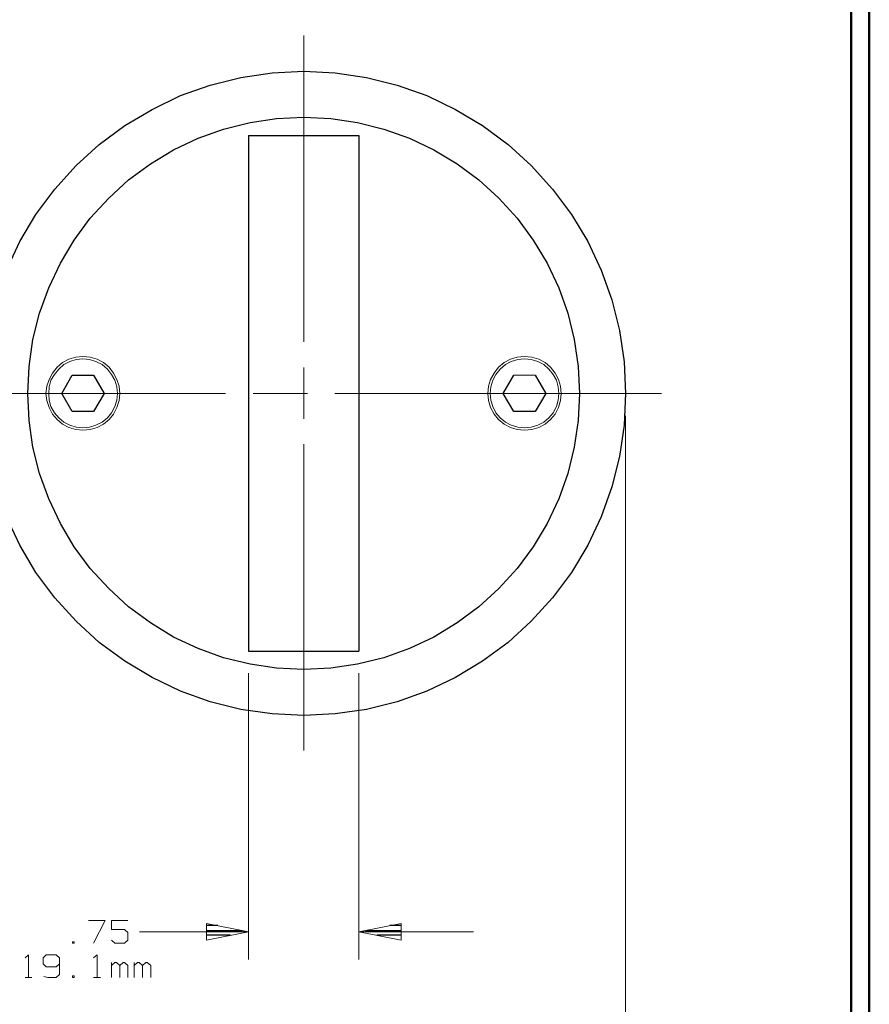
# Model space of a CAD drawing. Units: inches. Extents: x -3.57 to 3.55, y -2.65 to 2.89.
# Drawn here: x 1.79 to 3.55, y -0.39 to 1.65 of the extents above; entities that cross this region are included whole.
import ezdxf

# ---------------------------------------------------------------- set-up
doc = ezdxf.new("R2010")
doc.units = ezdxf.units.IN
doc.header["$MEASUREMENT"] = 0
doc.layers.add('Layer 1', color=7, linetype='Continuous')

msp = doc.modelspace()

# ---------------------------------------------------------------- linework, layer by layer
at = {"layer": 'Layer 1', "lineweight": 50}
for points in [[(3.5521, 2.7597), (3.5521, 2.7597), (3.5521, -2.6458), (3.5521, -2.6458)], [(3.5146, 2.7215), (3.5146, 2.7215), (3.5146, -2.6076), (3.5146, -2.6076)]]:
    msp.add_open_spline(points, degree=3, dxfattribs=at)
at = {"layer": 'Layer 1', "lineweight": 13}
for points in [[(2.3819, 0.9833), (2.3819, 0.9833), (2.3819, 1.6167), (2.3819, 1.6167)], [(2.3819, 0.8243), (2.3819, 0.8243), (2.3819, 0.9299), (2.3819, 0.9299)], [(2.8167, 0.9146), (2.8167, 0.9146), (2.8604, 0.9146), (2.8604, 0.9146)], [(1.5444, 0.8764), (1.5444, 0.8764), (2.2201, 0.8764), (2.2201, 0.8764)], [(2.2771, 0.8764), (2.2771, 0.8764), (2.3896, 0.8764), (2.3896, 0.8764)], [(2.4465, 0.8764), (2.4465, 0.8764), (3.1222, 0.8764), (3.1222, 0.8764)], [(3.0479, 0.8306), (3.0479, 0.8306), (3.0479, -1.0646), (3.0479, -1.0646)], [(2.3819, 0.1382), (2.3819, 0.1382), (2.3819, 0.7715), (2.3819, 0.7715)], [(2.2674, 0.2979), (2.2674, 0.2979), (2.2674, -0.2938), (2.2674, -0.2938)], [(2.4958, 0.2979), (2.4958, 0.2979), (2.4958, -0.2938), (2.4958, -0.2938)], [(1.9368, -0.2132), (1.9368, -0.2132), (1.9708, -0.2132), (1.9708, -0.2132)], [(1.9708, -0.2132), (1.9708, -0.2132), (1.9472, -0.2604), (1.9472, -0.2604)], [(2.0181, -0.2132), (2.0181, -0.2132), (1.984, -0.2132), (1.984, -0.2132)], [(1.984, -0.2132), (1.984, -0.2132), (1.984, -0.2319), (1.984, -0.2319)], [(1.984, -0.2319), (1.984, -0.2319), (2.0111, -0.2319), (2.0111, -0.2319)], [(2.0111, -0.2319), (2.0111, -0.2319), (2.0181, -0.2382), (2.0181, -0.2382)], [(2.0181, -0.2382), (2.0181, -0.2382), (2.0181, -0.2542), (2.0181, -0.2542)], [(2.0424, -0.2368), (2.0424, -0.2368), (2.2674, -0.2368), (2.2674, -0.2368)], [(2.4958, -0.2368), (2.4958, -0.2368), (2.7333, -0.2368), (2.7333, -0.2368)], [(1.9069, -0.2576), (1.9069, -0.2576), (1.9035, -0.2576), (1.9035, -0.2576)], [(1.9035, -0.2576), (1.9035, -0.2576), (1.9035, -0.2604), (1.9035, -0.2604)], [(1.9035, -0.2604), (1.9035, -0.2604), (1.9069, -0.2604), (1.9069, -0.2604)], [(1.9069, -0.2604), (1.9069, -0.2604), (1.9069, -0.2576), (1.9069, -0.2576)], [(1.991, -0.2604), (1.991, -0.2604), (1.984, -0.2542), (1.984, -0.2542)], [(2.0111, -0.2604), (2.0111, -0.2604), (1.991, -0.2604), (1.991, -0.2604)], [(2.0181, -0.2542), (2.0181, -0.2542), (2.0111, -0.2604), (2.0111, -0.2604)], [(1.8056, -0.2903), (1.8056, -0.2903), (1.8125, -0.284), (1.8125, -0.284)], [(1.8125, -0.284), (1.8125, -0.284), (1.8125, -0.3313), (1.8125, -0.3313)], [(1.8493, -0.284), (1.8493, -0.284), (1.8431, -0.2903), (1.8431, -0.2903)], [(1.8694, -0.284), (1.8694, -0.284), (1.8493, -0.284), (1.8493, -0.284)], [(1.8764, -0.2903), (1.8764, -0.2903), (1.8694, -0.284), (1.8694, -0.284)], [(1.9472, -0.2903), (1.9472, -0.2903), (1.9542, -0.284), (1.9542, -0.284)], [(1.9542, -0.284), (1.9542, -0.284), (1.9542, -0.3313), (1.9542, -0.3313)], [(1.8431, -0.2903), (1.8431, -0.2903), (1.8431, -0.3028), (1.8431, -0.3028)], [(1.8431, -0.3028), (1.8431, -0.3028), (1.8493, -0.309), (1.8493, -0.309)], [(1.8694, -0.309), (1.8694, -0.309), (1.8764, -0.3028), (1.8764, -0.3028)], [(1.8764, -0.2903), (1.8764, -0.2903), (1.8764, -0.325), (1.8764, -0.325)], [(1.984, -0.3313), (1.984, -0.3313), (1.984, -0.3), (1.984, -0.3)], [(1.991, -0.3), (1.991, -0.3), (1.984, -0.3063), (1.984, -0.3063)], [(1.9944, -0.3), (1.9944, -0.3), (1.991, -0.3), (1.991, -0.3)], [(2.0014, -0.3063), (2.0014, -0.3063), (1.9944, -0.3), (1.9944, -0.3)], [(2.0083, -0.3), (2.0083, -0.3), (2.0014, -0.3063), (2.0014, -0.3063)], [(2.0111, -0.3), (2.0111, -0.3), (2.0083, -0.3), (2.0083, -0.3)], [(2.0181, -0.3063), (2.0181, -0.3063), (2.0111, -0.3), (2.0111, -0.3)], [(2.0313, -0.3313), (2.0313, -0.3313), (2.0313, -0.3), (2.0313, -0.3)], [(2.0382, -0.3), (2.0382, -0.3), (2.0313, -0.3063), (2.0313, -0.3063)], [(2.0417, -0.3), (2.0417, -0.3), (2.0382, -0.3), (2.0382, -0.3)], [(2.0486, -0.3063), (2.0486, -0.3063), (2.0417, -0.3), (2.0417, -0.3)], [(2.0549, -0.3), (2.0549, -0.3), (2.0486, -0.3063), (2.0486, -0.3063)], [(2.0583, -0.3), (2.0583, -0.3), (2.0549, -0.3), (2.0549, -0.3)], [(2.0653, -0.3063), (2.0653, -0.3063), (2.0583, -0.3), (2.0583, -0.3)], [(1.8493, -0.309), (1.8493, -0.309), (1.8694, -0.309), (1.8694, -0.309)], [(1.8764, -0.325), (1.8764, -0.325), (1.8694, -0.3313), (1.8694, -0.3313)], [(2.0014, -0.3313), (2.0014, -0.3313), (2.0014, -0.3063), (2.0014, -0.3063)], [(2.0181, -0.3313), (2.0181, -0.3313), (2.0181, -0.3063), (2.0181, -0.3063)], [(2.0486, -0.3313), (2.0486, -0.3313), (2.0486, -0.3063), (2.0486, -0.3063)], [(2.0653, -0.3313), (2.0653, -0.3313), (2.0653, -0.3063), (2.0653, -0.3063)], [(1.8056, -0.3313), (1.8056, -0.3313), (1.8194, -0.3313), (1.8194, -0.3313)], [(1.8528, -0.3313), (1.8528, -0.3313), (1.8444, -0.3292), (1.8444, -0.3292)], [(1.8694, -0.3313), (1.8694, -0.3313), (1.8528, -0.3313), (1.8528, -0.3313)], [(1.9069, -0.3278), (1.9069, -0.3278), (1.9035, -0.3278), (1.9035, -0.3278)], [(1.9035, -0.3278), (1.9035, -0.3278), (1.9035, -0.3313), (1.9035, -0.3313)], [(1.9035, -0.3313), (1.9035, -0.3313), (1.9069, -0.3313), (1.9069, -0.3313)], [(1.9069, -0.3313), (1.9069, -0.3313), (1.9069, -0.3278), (1.9069, -0.3278)], [(1.9472, -0.3313), (1.9472, -0.3313), (1.9611, -0.3313), (1.9611, -0.3313)]]:
    msp.add_open_spline(points, degree=3, dxfattribs=at)
at = {"layer": 'Layer 1', "lineweight": 25}
for points in [[(3.0479, 0.8764), (3.0479, 0.8764), (3.0451, 0.9417), (3.0451, 0.9417), (3.0451, 0.9417), (3.0451, 0.9417), (3.0354, 1.0069), (3.0354, 1.0069), (3.0354, 1.0069), (3.0354, 1.0069), (3.0194, 1.0701), (3.0194, 1.0701), (3.0194, 1.0701), (3.0194, 1.0701), (2.9972, 1.1312), (2.9972, 1.1312), (2.9972, 1.1312), (2.9972, 1.1312), (2.9694, 1.191), (2.9694, 1.191), (2.9694, 1.191), (2.9694, 1.191), (2.9361, 1.2465), (2.9361, 1.2465), (2.9361, 1.2465), (2.9361, 1.2465), (2.8965, 1.2993), (2.8965, 1.2993), (2.8965, 1.2993), (2.8965, 1.2993), (2.8528, 1.3479), (2.8528, 1.3479), (2.8528, 1.3479), (2.8528, 1.3479), (2.8049, 1.3917), (2.8049, 1.3917), (2.8049, 1.3917), (2.8049, 1.3917), (2.7521, 1.4306), (2.7521, 1.4306), (2.7521, 1.4306), (2.7521, 1.4306), (2.6958, 1.4639), (2.6958, 1.4639), (2.6958, 1.4639), (2.6958, 1.4639), (2.6368, 1.4924), (2.6368, 1.4924), (2.6368, 1.4924), (2.6368, 1.4924), (2.575, 1.5139), (2.575, 1.5139), (2.575, 1.5139), (2.575, 1.5139), (2.5118, 1.5299), (2.5118, 1.5299), (2.5118, 1.5299), (2.5118, 1.5299), (2.4472, 1.5396), (2.4472, 1.5396), (2.4472, 1.5396), (2.4472, 1.5396), (2.3819, 1.5431), (2.3819, 1.5431), (2.3819, 1.5431), (2.3819, 1.5431), (2.3167, 1.5396), (2.3167, 1.5396), (2.3167, 1.5396), (2.3167, 1.5396), (2.2521, 1.5299), (2.2521, 1.5299), (2.2521, 1.5299), (2.2521, 1.5299), (2.1882, 1.5139), (2.1882, 1.5139), (2.1882, 1.5139), (2.1882, 1.5139), (2.1271, 1.4924), (2.1271, 1.4924), (2.1271, 1.4924), (2.1271, 1.4924), (2.0681, 1.4639), (2.0681, 1.4639), (2.0681, 1.4639), (2.0681, 1.4639), (2.0118, 1.4306), (2.0118, 1.4306), (2.0118, 1.4306), (2.0118, 1.4306), (1.959, 1.3917), (1.959, 1.3917), (1.959, 1.3917), (1.959, 1.3917), (1.9111, 1.3479), (1.9111, 1.3479), (1.9111, 1.3479), (1.9111, 1.3479), (1.8667, 1.2993), (1.8667, 1.2993), (1.8667, 1.2993), (1.8667, 1.2993), (1.8278, 1.2465), (1.8278, 1.2465), (1.8278, 1.2465), (1.8278, 1.2465), (1.7944, 1.191), (1.7944, 1.191), (1.7944, 1.191), (1.7944, 1.191), (1.7667, 1.1312), (1.7667, 1.1312), (1.7667, 1.1312), (1.7667, 1.1312), (1.7444, 1.0701), (1.7444, 1.0701), (1.7444, 1.0701), (1.7444, 1.0701), (1.7285, 1.0069), (1.7285, 1.0069), (1.7285, 1.0069), (1.7285, 1.0069), (1.7188, 0.9417), (1.7188, 0.9417), (1.7188, 0.9417), (1.7188, 0.9417), (1.716, 0.8764), (1.716, 0.8764), (1.716, 0.8764), (1.716, 0.8764), (1.7188, 0.8111), (1.7188, 0.8111), (1.7188, 0.8111), (1.7188, 0.8111), (1.7285, 0.7465), (1.7285, 0.7465), (1.7285, 0.7465), (1.7285, 0.7465), (1.7444, 0.6833), (1.7444, 0.6833), (1.7444, 0.6833), (1.7444, 0.6833), (1.7667, 0.6215), (1.7667, 0.6215), (1.7667, 0.6215), (1.7667, 0.6215), (1.7944, 0.5625), (1.7944, 0.5625), (1.7944, 0.5625), (1.7944, 0.5625), (1.8278, 0.5062), (1.8278, 0.5062), (1.8278, 0.5062), (1.8278, 0.5062), (1.8667, 0.4542), (1.8667, 0.4542), (1.8667, 0.4542), (1.8667, 0.4542), (1.9111, 0.4056), (1.9111, 0.4056), (1.9111, 0.4056), (1.9111, 0.4056), (1.959, 0.3618), (1.959, 0.3618), (1.959, 0.3618), (1.959, 0.3618), (2.0118, 0.3229), (2.0118, 0.3229), (2.0118, 0.3229), (2.0118, 0.3229), (2.0681, 0.2889), (2.0681, 0.2889), (2.0681, 0.2889), (2.0681, 0.2889), (2.1271, 0.2611), (2.1271, 0.2611), (2.1271, 0.2611), (2.1271, 0.2611), (2.1882, 0.2389), (2.1882, 0.2389), (2.1882, 0.2389), (2.1882, 0.2389), (2.2521, 0.2229), (2.2521, 0.2229), (2.2521, 0.2229), (2.2521, 0.2229), (2.3167, 0.2139), (2.3167, 0.2139), (2.3167, 0.2139), (2.3167, 0.2139), (2.3819, 0.2104), (2.3819, 0.2104), (2.3819, 0.2104), (2.3819, 0.2104), (2.4472, 0.2139), (2.4472, 0.2139), (2.4472, 0.2139), (2.4472, 0.2139), (2.5118, 0.2229), (2.5118, 0.2229), (2.5118, 0.2229), (2.5118, 0.2229), (2.575, 0.2389), (2.575, 0.2389), (2.575, 0.2389), (2.575, 0.2389), (2.6368, 0.2611), (2.6368, 0.2611), (2.6368, 0.2611), (2.6368, 0.2611), (2.6958, 0.2889), (2.6958, 0.2889), (2.6958, 0.2889), (2.6958, 0.2889), (2.7521, 0.3229), (2.7521, 0.3229), (2.7521, 0.3229), (2.7521, 0.3229), (2.8049, 0.3618), (2.8049, 0.3618), (2.8049, 0.3618), (2.8049, 0.3618), (2.8528, 0.4056), (2.8528, 0.4056), (2.8528, 0.4056), (2.8528, 0.4056), (2.8965, 0.4542), (2.8965, 0.4542), (2.8965, 0.4542), (2.8965, 0.4542), (2.9361, 0.5062), (2.9361, 0.5062), (2.9361, 0.5062), (2.9361, 0.5062), (2.9694, 0.5625), (2.9694, 0.5625), (2.9694, 0.5625), (2.9694, 0.5625), (2.9972, 0.6215), (2.9972, 0.6215), (2.9972, 0.6215), (2.9972, 0.6215), (3.0194, 0.6833), (3.0194, 0.6833), (3.0194, 0.6833), (3.0194, 0.6833), (3.0354, 0.7465), (3.0354, 0.7465), (3.0354, 0.7465), (3.0354, 0.7465), (3.0451, 0.8111), (3.0451, 0.8111), (3.0451, 0.8111), (3.0451, 0.8111), (3.0479, 0.8764), (3.0479, 0.8764)], [(2.9528, 0.8764), (2.9528, 0.8764), (2.95, 0.9326), (2.95, 0.9326), (2.95, 0.9326), (2.95, 0.9326), (2.9417, 0.9882), (2.9417, 0.9882), (2.9417, 0.9882), (2.9417, 0.9882), (2.9285, 1.0424), (2.9285, 1.0424), (2.9285, 1.0424), (2.9285, 1.0424), (2.9097, 1.0951), (2.9097, 1.0951), (2.9097, 1.0951), (2.9097, 1.0951), (2.8854, 1.1458), (2.8854, 1.1458), (2.8854, 1.1458), (2.8854, 1.1458), (2.8569, 1.1937), (2.8569, 1.1937), (2.8569, 1.1937), (2.8569, 1.1937), (2.8236, 1.2389), (2.8236, 1.2389), (2.8236, 1.2389), (2.8236, 1.2389), (2.7854, 1.2806), (2.7854, 1.2806), (2.7854, 1.2806), (2.7854, 1.2806), (2.7444, 1.3181), (2.7444, 1.3181), (2.7444, 1.3181), (2.7444, 1.3181), (2.6993, 1.3514), (2.6993, 1.3514), (2.6993, 1.3514), (2.6993, 1.3514), (2.6514, 1.3806), (2.6514, 1.3806), (2.6514, 1.3806), (2.6514, 1.3806), (2.6007, 1.4042), (2.6007, 1.4042), (2.6007, 1.4042), (2.6007, 1.4042), (2.5479, 1.4229), (2.5479, 1.4229), (2.5479, 1.4229), (2.5479, 1.4229), (2.4931, 1.4368), (2.4931, 1.4368), (2.4931, 1.4368), (2.4931, 1.4368), (2.4382, 1.4451), (2.4382, 1.4451), (2.4382, 1.4451), (2.4382, 1.4451), (2.3819, 1.4479), (2.3819, 1.4479), (2.3819, 1.4479), (2.3819, 1.4479), (2.3257, 1.4451), (2.3257, 1.4451), (2.3257, 1.4451), (2.3257, 1.4451), (2.2708, 1.4368), (2.2708, 1.4368), (2.2708, 1.4368), (2.2708, 1.4368), (2.216, 1.4229), (2.216, 1.4229), (2.216, 1.4229), (2.216, 1.4229), (2.1632, 1.4042), (2.1632, 1.4042), (2.1632, 1.4042), (2.1632, 1.4042), (2.1125, 1.3806), (2.1125, 1.3806), (2.1125, 1.3806), (2.1125, 1.3806), (2.0646, 1.3514), (2.0646, 1.3514), (2.0646, 1.3514), (2.0646, 1.3514), (2.0194, 1.3181), (2.0194, 1.3181), (2.0194, 1.3181), (2.0194, 1.3181), (1.9785, 1.2806), (1.9785, 1.2806), (1.9785, 1.2806), (1.9785, 1.2806), (1.9403, 1.2389), (1.9403, 1.2389), (1.9403, 1.2389), (1.9403, 1.2389), (1.9069, 1.1937), (1.9069, 1.1937), (1.9069, 1.1937), (1.9069, 1.1937), (1.8785, 1.1458), (1.8785, 1.1458), (1.8785, 1.1458), (1.8785, 1.1458), (1.8542, 1.0951), (1.8542, 1.0951), (1.8542, 1.0951), (1.8542, 1.0951), (1.8354, 1.0424), (1.8354, 1.0424), (1.8354, 1.0424), (1.8354, 1.0424), (1.8215, 0.9882), (1.8215, 0.9882), (1.8215, 0.9882), (1.8215, 0.9882), (1.8139, 0.9326), (1.8139, 0.9326), (1.8139, 0.9326), (1.8139, 0.9326), (1.8111, 0.8764), (1.8111, 0.8764), (1.8111, 0.8764), (1.8111, 0.8764), (1.8139, 0.8208), (1.8139, 0.8208), (1.8139, 0.8208), (1.8139, 0.8208), (1.8215, 0.7653), (1.8215, 0.7653), (1.8215, 0.7653), (1.8215, 0.7653), (1.8354, 0.7111), (1.8354, 0.7111), (1.8354, 0.7111), (1.8354, 0.7111), (1.8542, 0.6583), (1.8542, 0.6583), (1.8542, 0.6583), (1.8542, 0.6583), (1.8785, 0.6076), (1.8785, 0.6076), (1.8785, 0.6076), (1.8785, 0.6076), (1.9069, 0.5597), (1.9069, 0.5597), (1.9069, 0.5597), (1.9069, 0.5597), (1.9403, 0.5146), (1.9403, 0.5146), (1.9403, 0.5146), (1.9403, 0.5146), (1.9785, 0.4729), (1.9785, 0.4729), (1.9785, 0.4729), (1.9785, 0.4729), (2.0194, 0.4354), (2.0194, 0.4354), (2.0194, 0.4354), (2.0194, 0.4354), (2.0646, 0.4021), (2.0646, 0.4021), (2.0646, 0.4021), (2.0646, 0.4021), (2.1125, 0.3729), (2.1125, 0.3729), (2.1125, 0.3729), (2.1125, 0.3729), (2.1632, 0.3493), (2.1632, 0.3493), (2.1632, 0.3493), (2.1632, 0.3493), (2.216, 0.3299), (2.216, 0.3299), (2.216, 0.3299), (2.216, 0.3299), (2.2708, 0.3167), (2.2708, 0.3167), (2.2708, 0.3167), (2.2708, 0.3167), (2.3257, 0.3083), (2.3257, 0.3083), (2.3257, 0.3083), (2.3257, 0.3083), (2.3819, 0.3056), (2.3819, 0.3056), (2.3819, 0.3056), (2.3819, 0.3056), (2.4382, 0.3083), (2.4382, 0.3083), (2.4382, 0.3083), (2.4382, 0.3083), (2.4931, 0.3167), (2.4931, 0.3167), (2.4931, 0.3167), (2.4931, 0.3167), (2.5479, 0.3299), (2.5479, 0.3299), (2.5479, 0.3299), (2.5479, 0.3299), (2.6007, 0.3493), (2.6007, 0.3493), (2.6007, 0.3493), (2.6007, 0.3493), (2.6514, 0.3729), (2.6514, 0.3729), (2.6514, 0.3729), (2.6514, 0.3729), (2.6993, 0.4021), (2.6993, 0.4021), (2.6993, 0.4021), (2.6993, 0.4021), (2.7444, 0.4354), (2.7444, 0.4354), (2.7444, 0.4354), (2.7444, 0.4354), (2.7854, 0.4729), (2.7854, 0.4729), (2.7854, 0.4729), (2.7854, 0.4729), (2.8236, 0.5146), (2.8236, 0.5146), (2.8236, 0.5146), (2.8236, 0.5146), (2.8569, 0.5597), (2.8569, 0.5597), (2.8569, 0.5597), (2.8569, 0.5597), (2.8854, 0.6076), (2.8854, 0.6076), (2.8854, 0.6076), (2.8854, 0.6076), (2.9097, 0.6583), (2.9097, 0.6583), (2.9097, 0.6583), (2.9097, 0.6583), (2.9285, 0.7111), (2.9285, 0.7111), (2.9285, 0.7111), (2.9285, 0.7111), (2.9417, 0.7653), (2.9417, 0.7653), (2.9417, 0.7653), (2.9417, 0.7653), (2.95, 0.8208), (2.95, 0.8208), (2.95, 0.8208), (2.95, 0.8208), (2.9528, 0.8764), (2.9528, 0.8764)]]:
    msp.add_open_spline(points, degree=3, knots=[0, 0, 0, 0, 0.015385, 0.015385, 0.015385, 0.015385, 0.030769, 0.030769, 0.030769, 0.030769, 0.046154, 0.046154, 0.046154, 0.046154, 0.061538, 0.061538, 0.061538, 0.061538, 0.076923, 0.076923, 0.076923, 0.076923, 0.092308, 0.092308, 0.092308, 0.092308, 0.107692, 0.107692, 0.107692, 0.107692, 0.123077, 0.123077, 0.123077, 0.123077, 0.138462, 0.138462, 0.138462, 0.138462, 0.153846, 0.153846, 0.153846, 0.153846, 0.169231, 0.169231, 0.169231, 0.169231, 0.184615, 0.184615, 0.184615, 0.184615, 0.2, 0.2, 0.2, 0.2, 0.215385, 0.215385, 0.215385, 0.215385, 0.230769, 0.230769, 0.230769, 0.230769, 0.246154, 0.246154, 0.246154, 0.246154, 0.261538, 0.261538, 0.261538, 0.261538, 0.276923, 0.276923, 0.276923, 0.276923, 0.292308, 0.292308, 0.292308, 0.292308, 0.307692, 0.307692, 0.307692, 0.307692, 0.323077, 0.323077, 0.323077, 0.323077, 0.338462, 0.338462, 0.338462, 0.338462, 0.353846, 0.353846, 0.353846, 0.353846, 0.369231, 0.369231, 0.369231, 0.369231, 0.384615, 0.384615, 0.384615, 0.384615, 0.4, 0.4, 0.4, 0.4, 0.415385, 0.415385, 0.415385, 0.415385, 0.430769, 0.430769, 0.430769, 0.430769, 0.446154, 0.446154, 0.446154, 0.446154, 0.461538, 0.461538, 0.461538, 0.461538, 0.476923, 0.476923, 0.476923, 0.476923, 0.492308, 0.492308, 0.492308, 0.492308, 0.507692, 0.507692, 0.507692, 0.507692, 0.523077, 0.523077, 0.523077, 0.523077, 0.538462, 0.538462, 0.538462, 0.538462, 0.553846, 0.553846, 0.553846, 0.553846, 0.569231, 0.569231, 0.569231, 0.569231, 0.584615, 0.584615, 0.584615, 0.584615, 0.6, 0.6, 0.6, 0.6, 0.615385, 0.615385, 0.615385, 0.615385, 0.630769, 0.630769, 0.630769, 0.630769, 0.646154, 0.646154, 0.646154, 0.646154, 0.661538, 0.661538, 0.661538, 0.661538, 0.676923, 0.676923, 0.676923, 0.676923, 0.692308, 0.692308, 0.692308, 0.692308, 0.707692, 0.707692, 0.707692, 0.707692, 0.723077, 0.723077, 0.723077, 0.723077, 0.738462, 0.738462, 0.738462, 0.738462, 0.753846, 0.753846, 0.753846, 0.753846, 0.769231, 0.769231, 0.769231, 0.769231, 0.784615, 0.784615, 0.784615, 0.784615, 0.8, 0.8, 0.8, 0.8, 0.815385, 0.815385, 0.815385, 0.815385, 0.830769, 0.830769, 0.830769, 0.830769, 0.846154, 0.846154, 0.846154, 0.846154, 0.861538, 0.861538, 0.861538, 0.861538, 0.876923, 0.876923, 0.876923, 0.876923, 0.892308, 0.892308, 0.892308, 0.892308, 0.907692, 0.907692, 0.907692, 0.907692, 0.923077, 0.923077, 0.923077, 0.923077, 0.938462, 0.938462, 0.938462, 0.938462, 0.953846, 0.953846, 0.953846, 0.953846, 0.969231, 0.969231, 0.969231, 0.969231, 1, 1, 1, 1], dxfattribs=at)
for points in [[(2.2674, 1.4097), (2.2674, 1.4097), (2.4958, 1.4097), (2.4958, 1.4097)], [(2.2674, 1.4097), (2.2674, 1.4097), (2.2674, 0.3437), (2.2674, 0.3437)], [(2.4958, 1.4097), (2.4958, 1.4097), (2.4958, 0.3437), (2.4958, 0.3437)], [(1.8813, 0.8764), (1.8813, 0.8764), (1.9028, 0.9146), (1.9028, 0.9146)], [(1.9028, 0.9146), (1.9028, 0.9146), (1.9472, 0.9146), (1.9472, 0.9146)], [(1.9472, 0.9146), (1.9472, 0.9146), (1.9688, 0.8764), (1.9688, 0.8764)], [(2.7944, 0.8764), (2.7944, 0.8764), (2.8167, 0.9146), (2.8167, 0.9146)], [(2.8604, 0.9146), (2.8604, 0.9146), (2.8826, 0.8764), (2.8826, 0.8764)], [(1.9028, 0.8389), (1.9028, 0.8389), (1.8813, 0.8764), (1.8813, 0.8764)], [(1.9688, 0.8764), (1.9688, 0.8764), (1.9472, 0.8389), (1.9472, 0.8389)], [(2.8167, 0.8389), (2.8167, 0.8389), (2.7944, 0.8764), (2.7944, 0.8764)], [(2.8826, 0.8764), (2.8826, 0.8764), (2.8604, 0.8389), (2.8604, 0.8389)], [(1.9472, 0.8389), (1.9472, 0.8389), (1.9028, 0.8389), (1.9028, 0.8389)], [(2.8604, 0.8389), (2.8604, 0.8389), (2.8167, 0.8389), (2.8167, 0.8389)], [(2.2674, 0.3437), (2.2674, 0.3437), (2.4958, 0.3437), (2.4958, 0.3437)], [(2.2042, -0.2236), (2.2042, -0.2236), (2.1806, -0.2236), (2.1806, -0.2236)], [(2.584, -0.2236), (2.584, -0.2236), (2.5597, -0.2236), (2.5597, -0.2236)], [(2.1806, -0.234), (2.1806, -0.234), (2.2542, -0.234), (2.2542, -0.234)], [(2.2306, -0.2438), (2.2306, -0.2438), (2.1806, -0.2438), (2.1806, -0.2438)], [(2.5097, -0.234), (2.5097, -0.234), (2.584, -0.234), (2.584, -0.234)], [(2.584, -0.2438), (2.584, -0.2438), (2.5333, -0.2438), (2.5333, -0.2438)], [(2.1806, -0.2542), (2.1806, -0.2542), (2.1806, -0.2542), (2.1806, -0.2542)], [(2.584, -0.2542), (2.584, -0.2542), (2.584, -0.2542), (2.584, -0.2542)]]:
    msp.add_open_spline(points, degree=3, dxfattribs=at)
at = {"layer": 'Layer 1', "lineweight": 13}
for points, knots in [([(2.0014, 0.8764), (2.0014, 0.8764), (2, 0.8917), (2, 0.8917), (2, 0.8917), (2, 0.8917), (1.9951, 0.9056), (1.9951, 0.9056), (1.9951, 0.9056), (1.9951, 0.9056), (1.9882, 0.9187), (1.9882, 0.9187), (1.9882, 0.9187), (1.9882, 0.9187), (1.9792, 0.9306), (1.9792, 0.9306), (1.9792, 0.9306), (1.9792, 0.9306), (1.9674, 0.9403), (1.9674, 0.9403), (1.9674, 0.9403), (1.9674, 0.9403), (1.9542, 0.9472), (1.9542, 0.9472), (1.9542, 0.9472), (1.9542, 0.9472), (1.9403, 0.9514), (1.9403, 0.9514), (1.9403, 0.9514), (1.9403, 0.9514), (1.925, 0.9528), (1.925, 0.9528), (1.925, 0.9528), (1.925, 0.9528), (1.9104, 0.9514), (1.9104, 0.9514), (1.9104, 0.9514), (1.9104, 0.9514), (1.8958, 0.9472), (1.8958, 0.9472), (1.8958, 0.9472), (1.8958, 0.9472), (1.8826, 0.9403), (1.8826, 0.9403), (1.8826, 0.9403), (1.8826, 0.9403), (1.8715, 0.9306), (1.8715, 0.9306), (1.8715, 0.9306), (1.8715, 0.9306), (1.8618, 0.9187), (1.8618, 0.9187), (1.8618, 0.9187), (1.8618, 0.9187), (1.8549, 0.9056), (1.8549, 0.9056), (1.8549, 0.9056), (1.8549, 0.9056), (1.8507, 0.8917), (1.8507, 0.8917), (1.8507, 0.8917), (1.8507, 0.8917), (1.8486, 0.8764), (1.8486, 0.8764), (1.8486, 0.8764), (1.8486, 0.8764), (1.8507, 0.8618), (1.8507, 0.8618), (1.8507, 0.8618), (1.8507, 0.8618), (1.8549, 0.8472), (1.8549, 0.8472), (1.8549, 0.8472), (1.8549, 0.8472), (1.8618, 0.834), (1.8618, 0.834), (1.8618, 0.834), (1.8618, 0.834), (1.8715, 0.8229), (1.8715, 0.8229), (1.8715, 0.8229), (1.8715, 0.8229), (1.8826, 0.8132), (1.8826, 0.8132), (1.8826, 0.8132), (1.8826, 0.8132), (1.8958, 0.8062), (1.8958, 0.8062), (1.8958, 0.8062), (1.8958, 0.8062), (1.9104, 0.8021), (1.9104, 0.8021), (1.9104, 0.8021), (1.9104, 0.8021), (1.925, 0.8007), (1.925, 0.8007), (1.925, 0.8007), (1.925, 0.8007), (1.9403, 0.8021), (1.9403, 0.8021), (1.9403, 0.8021), (1.9403, 0.8021), (1.9542, 0.8062), (1.9542, 0.8062), (1.9542, 0.8062), (1.9542, 0.8062), (1.9674, 0.8132), (1.9674, 0.8132), (1.9674, 0.8132), (1.9674, 0.8132), (1.9792, 0.8229), (1.9792, 0.8229), (1.9792, 0.8229), (1.9792, 0.8229), (1.9882, 0.834), (1.9882, 0.834), (1.9882, 0.834), (1.9882, 0.834), (1.9951, 0.8472), (1.9951, 0.8472), (1.9951, 0.8472), (1.9951, 0.8472), (2, 0.8618), (2, 0.8618), (2, 0.8618), (2, 0.8618), (2.0014, 0.8764), (2.0014, 0.8764)], [0, 0, 0, 0, 0.030303, 0.030303, 0.030303, 0.030303, 0.060606, 0.060606, 0.060606, 0.060606, 0.090909, 0.090909, 0.090909, 0.090909, 0.121212, 0.121212, 0.121212, 0.121212, 0.151515, 0.151515, 0.151515, 0.151515, 0.181818, 0.181818, 0.181818, 0.181818, 0.212121, 0.212121, 0.212121, 0.212121, 0.242424, 0.242424, 0.242424, 0.242424, 0.272727, 0.272727, 0.272727, 0.272727, 0.30303, 0.30303, 0.30303, 0.30303, 0.333333, 0.333333, 0.333333, 0.333333, 0.363636, 0.363636, 0.363636, 0.363636, 0.393939, 0.393939, 0.393939, 0.393939, 0.424242, 0.424242, 0.424242, 0.424242, 0.454545, 0.454545, 0.454545, 0.454545, 0.484848, 0.484848, 0.484848, 0.484848, 0.515152, 0.515152, 0.515152, 0.515152, 0.545455, 0.545455, 0.545455, 0.545455, 0.575758, 0.575758, 0.575758, 0.575758, 0.606061, 0.606061, 0.606061, 0.606061, 0.636364, 0.636364, 0.636364, 0.636364, 0.666667, 0.666667, 0.666667, 0.666667, 0.69697, 0.69697, 0.69697, 0.69697, 0.727273, 0.727273, 0.727273, 0.727273, 0.757576, 0.757576, 0.757576, 0.757576, 0.787879, 0.787879, 0.787879, 0.787879, 0.818182, 0.818182, 0.818182, 0.818182, 0.848485, 0.848485, 0.848485, 0.848485, 0.878788, 0.878788, 0.878788, 0.878788, 0.909091, 0.909091, 0.909091, 0.909091, 0.939394, 0.939394, 0.939394, 0.939394, 1, 1, 1, 1]), ([(1.9965, 0.8764), (1.9965, 0.8764), (1.9951, 0.8903), (1.9951, 0.8903), (1.9951, 0.8903), (1.9951, 0.8903), (1.991, 0.9042), (1.991, 0.9042), (1.991, 0.9042), (1.991, 0.9042), (1.984, 0.916), (1.984, 0.916), (1.984, 0.916), (1.984, 0.916), (1.9757, 0.9271), (1.9757, 0.9271), (1.9757, 0.9271), (1.9757, 0.9271), (1.9646, 0.9361), (1.9646, 0.9361), (1.9646, 0.9361), (1.9646, 0.9361), (1.9521, 0.9424), (1.9521, 0.9424), (1.9521, 0.9424), (1.9521, 0.9424), (1.9389, 0.9465), (1.9389, 0.9465), (1.9389, 0.9465), (1.9389, 0.9465), (1.925, 0.9479), (1.925, 0.9479), (1.925, 0.9479), (1.925, 0.9479), (1.9111, 0.9465), (1.9111, 0.9465), (1.9111, 0.9465), (1.9111, 0.9465), (1.8979, 0.9424), (1.8979, 0.9424), (1.8979, 0.9424), (1.8979, 0.9424), (1.8854, 0.9361), (1.8854, 0.9361), (1.8854, 0.9361), (1.8854, 0.9361), (1.875, 0.9271), (1.875, 0.9271), (1.875, 0.9271), (1.875, 0.9271), (1.866, 0.916), (1.866, 0.916), (1.866, 0.916), (1.866, 0.916), (1.859, 0.9042), (1.859, 0.9042), (1.859, 0.9042), (1.859, 0.9042), (1.8549, 0.8903), (1.8549, 0.8903), (1.8549, 0.8903), (1.8549, 0.8903), (1.8542, 0.8764), (1.8542, 0.8764), (1.8542, 0.8764), (1.8542, 0.8764), (1.8549, 0.8625), (1.8549, 0.8625), (1.8549, 0.8625), (1.8549, 0.8625), (1.859, 0.8493), (1.859, 0.8493), (1.859, 0.8493), (1.859, 0.8493), (1.866, 0.8368), (1.866, 0.8368), (1.866, 0.8368), (1.866, 0.8368), (1.875, 0.8264), (1.875, 0.8264), (1.875, 0.8264), (1.875, 0.8264), (1.8854, 0.8174), (1.8854, 0.8174), (1.8854, 0.8174), (1.8854, 0.8174), (1.8979, 0.8111), (1.8979, 0.8111), (1.8979, 0.8111), (1.8979, 0.8111), (1.9111, 0.8069), (1.9111, 0.8069), (1.9111, 0.8069), (1.9111, 0.8069), (1.925, 0.8056), (1.925, 0.8056), (1.925, 0.8056), (1.925, 0.8056), (1.9389, 0.8069), (1.9389, 0.8069), (1.9389, 0.8069), (1.9389, 0.8069), (1.9521, 0.8111), (1.9521, 0.8111), (1.9521, 0.8111), (1.9521, 0.8111), (1.9646, 0.8174), (1.9646, 0.8174), (1.9646, 0.8174), (1.9646, 0.8174), (1.9757, 0.8264), (1.9757, 0.8264), (1.9757, 0.8264), (1.9757, 0.8264), (1.984, 0.8368), (1.984, 0.8368), (1.984, 0.8368), (1.984, 0.8368), (1.991, 0.8493), (1.991, 0.8493), (1.991, 0.8493), (1.991, 0.8493), (1.9951, 0.8625), (1.9951, 0.8625), (1.9951, 0.8625), (1.9951, 0.8625), (1.9965, 0.8764), (1.9965, 0.8764)], [0, 0, 0, 0, 0.030303, 0.030303, 0.030303, 0.030303, 0.060606, 0.060606, 0.060606, 0.060606, 0.090909, 0.090909, 0.090909, 0.090909, 0.121212, 0.121212, 0.121212, 0.121212, 0.151515, 0.151515, 0.151515, 0.151515, 0.181818, 0.181818, 0.181818, 0.181818, 0.212121, 0.212121, 0.212121, 0.212121, 0.242424, 0.242424, 0.242424, 0.242424, 0.272727, 0.272727, 0.272727, 0.272727, 0.30303, 0.30303, 0.30303, 0.30303, 0.333333, 0.333333, 0.333333, 0.333333, 0.363636, 0.363636, 0.363636, 0.363636, 0.393939, 0.393939, 0.393939, 0.393939, 0.424242, 0.424242, 0.424242, 0.424242, 0.454545, 0.454545, 0.454545, 0.454545, 0.484848, 0.484848, 0.484848, 0.484848, 0.515152, 0.515152, 0.515152, 0.515152, 0.545455, 0.545455, 0.545455, 0.545455, 0.575758, 0.575758, 0.575758, 0.575758, 0.606061, 0.606061, 0.606061, 0.606061, 0.636364, 0.636364, 0.636364, 0.636364, 0.666667, 0.666667, 0.666667, 0.666667, 0.69697, 0.69697, 0.69697, 0.69697, 0.727273, 0.727273, 0.727273, 0.727273, 0.757576, 0.757576, 0.757576, 0.757576, 0.787879, 0.787879, 0.787879, 0.787879, 0.818182, 0.818182, 0.818182, 0.818182, 0.848485, 0.848485, 0.848485, 0.848485, 0.878788, 0.878788, 0.878788, 0.878788, 0.909091, 0.909091, 0.909091, 0.909091, 0.939394, 0.939394, 0.939394, 0.939394, 1, 1, 1, 1]), ([(2.9146, 0.8764), (2.9146, 0.8764), (2.9132, 0.8917), (2.9132, 0.8917), (2.9132, 0.8917), (2.9132, 0.8917), (2.909, 0.9056), (2.909, 0.9056), (2.909, 0.9056), (2.909, 0.9056), (2.9021, 0.9187), (2.9021, 0.9187), (2.9021, 0.9187), (2.9021, 0.9187), (2.8924, 0.9306), (2.8924, 0.9306), (2.8924, 0.9306), (2.8924, 0.9306), (2.8813, 0.9403), (2.8813, 0.9403), (2.8813, 0.9403), (2.8813, 0.9403), (2.8681, 0.9472), (2.8681, 0.9472), (2.8681, 0.9472), (2.8681, 0.9472), (2.8535, 0.9514), (2.8535, 0.9514), (2.8535, 0.9514), (2.8535, 0.9514), (2.8389, 0.9528), (2.8389, 0.9528), (2.8389, 0.9528), (2.8389, 0.9528), (2.8236, 0.9514), (2.8236, 0.9514), (2.8236, 0.9514), (2.8236, 0.9514), (2.8097, 0.9472), (2.8097, 0.9472), (2.8097, 0.9472), (2.8097, 0.9472), (2.7965, 0.9403), (2.7965, 0.9403), (2.7965, 0.9403), (2.7965, 0.9403), (2.7847, 0.9306), (2.7847, 0.9306), (2.7847, 0.9306), (2.7847, 0.9306), (2.7757, 0.9187), (2.7757, 0.9187), (2.7757, 0.9187), (2.7757, 0.9187), (2.7681, 0.9056), (2.7681, 0.9056), (2.7681, 0.9056), (2.7681, 0.9056), (2.7639, 0.8917), (2.7639, 0.8917), (2.7639, 0.8917), (2.7639, 0.8917), (2.7625, 0.8764), (2.7625, 0.8764), (2.7625, 0.8764), (2.7625, 0.8764), (2.7639, 0.8618), (2.7639, 0.8618), (2.7639, 0.8618), (2.7639, 0.8618), (2.7681, 0.8472), (2.7681, 0.8472), (2.7681, 0.8472), (2.7681, 0.8472), (2.7757, 0.834), (2.7757, 0.834), (2.7757, 0.834), (2.7757, 0.834), (2.7847, 0.8229), (2.7847, 0.8229), (2.7847, 0.8229), (2.7847, 0.8229), (2.7965, 0.8132), (2.7965, 0.8132), (2.7965, 0.8132), (2.7965, 0.8132), (2.8097, 0.8062), (2.8097, 0.8062), (2.8097, 0.8062), (2.8097, 0.8062), (2.8236, 0.8021), (2.8236, 0.8021), (2.8236, 0.8021), (2.8236, 0.8021), (2.8389, 0.8007), (2.8389, 0.8007), (2.8389, 0.8007), (2.8389, 0.8007), (2.8535, 0.8021), (2.8535, 0.8021), (2.8535, 0.8021), (2.8535, 0.8021), (2.8681, 0.8062), (2.8681, 0.8062), (2.8681, 0.8062), (2.8681, 0.8062), (2.8813, 0.8132), (2.8813, 0.8132), (2.8813, 0.8132), (2.8813, 0.8132), (2.8924, 0.8229), (2.8924, 0.8229), (2.8924, 0.8229), (2.8924, 0.8229), (2.9021, 0.834), (2.9021, 0.834), (2.9021, 0.834), (2.9021, 0.834), (2.909, 0.8472), (2.909, 0.8472), (2.909, 0.8472), (2.909, 0.8472), (2.9132, 0.8618), (2.9132, 0.8618), (2.9132, 0.8618), (2.9132, 0.8618), (2.9146, 0.8764), (2.9146, 0.8764)], [0, 0, 0, 0, 0.030303, 0.030303, 0.030303, 0.030303, 0.060606, 0.060606, 0.060606, 0.060606, 0.090909, 0.090909, 0.090909, 0.090909, 0.121212, 0.121212, 0.121212, 0.121212, 0.151515, 0.151515, 0.151515, 0.151515, 0.181818, 0.181818, 0.181818, 0.181818, 0.212121, 0.212121, 0.212121, 0.212121, 0.242424, 0.242424, 0.242424, 0.242424, 0.272727, 0.272727, 0.272727, 0.272727, 0.30303, 0.30303, 0.30303, 0.30303, 0.333333, 0.333333, 0.333333, 0.333333, 0.363636, 0.363636, 0.363636, 0.363636, 0.393939, 0.393939, 0.393939, 0.393939, 0.424242, 0.424242, 0.424242, 0.424242, 0.454545, 0.454545, 0.454545, 0.454545, 0.484848, 0.484848, 0.484848, 0.484848, 0.515152, 0.515152, 0.515152, 0.515152, 0.545455, 0.545455, 0.545455, 0.545455, 0.575758, 0.575758, 0.575758, 0.575758, 0.606061, 0.606061, 0.606061, 0.606061, 0.636364, 0.636364, 0.636364, 0.636364, 0.666667, 0.666667, 0.666667, 0.666667, 0.69697, 0.69697, 0.69697, 0.69697, 0.727273, 0.727273, 0.727273, 0.727273, 0.757576, 0.757576, 0.757576, 0.757576, 0.787879, 0.787879, 0.787879, 0.787879, 0.818182, 0.818182, 0.818182, 0.818182, 0.848485, 0.848485, 0.848485, 0.848485, 0.878788, 0.878788, 0.878788, 0.878788, 0.909091, 0.909091, 0.909091, 0.909091, 0.939394, 0.939394, 0.939394, 0.939394, 1, 1, 1, 1]), ([(2.9097, 0.8764), (2.9097, 0.8764), (2.9083, 0.8903), (2.9083, 0.8903), (2.9083, 0.8903), (2.9083, 0.8903), (2.9049, 0.9042), (2.9049, 0.9042), (2.9049, 0.9042), (2.9049, 0.9042), (2.8979, 0.916), (2.8979, 0.916), (2.8979, 0.916), (2.8979, 0.916), (2.8889, 0.9271), (2.8889, 0.9271), (2.8889, 0.9271), (2.8889, 0.9271), (2.8785, 0.9361), (2.8785, 0.9361), (2.8785, 0.9361), (2.8785, 0.9361), (2.866, 0.9424), (2.866, 0.9424), (2.866, 0.9424), (2.866, 0.9424), (2.8528, 0.9465), (2.8528, 0.9465), (2.8528, 0.9465), (2.8528, 0.9465), (2.8389, 0.9479), (2.8389, 0.9479), (2.8389, 0.9479), (2.8389, 0.9479), (2.825, 0.9465), (2.825, 0.9465), (2.825, 0.9465), (2.825, 0.9465), (2.8111, 0.9424), (2.8111, 0.9424), (2.8111, 0.9424), (2.8111, 0.9424), (2.7993, 0.9361), (2.7993, 0.9361), (2.7993, 0.9361), (2.7993, 0.9361), (2.7882, 0.9271), (2.7882, 0.9271), (2.7882, 0.9271), (2.7882, 0.9271), (2.7792, 0.916), (2.7792, 0.916), (2.7792, 0.916), (2.7792, 0.916), (2.7729, 0.9042), (2.7729, 0.9042), (2.7729, 0.9042), (2.7729, 0.9042), (2.7688, 0.8903), (2.7688, 0.8903), (2.7688, 0.8903), (2.7688, 0.8903), (2.7674, 0.8764), (2.7674, 0.8764), (2.7674, 0.8764), (2.7674, 0.8764), (2.7688, 0.8625), (2.7688, 0.8625), (2.7688, 0.8625), (2.7688, 0.8625), (2.7729, 0.8493), (2.7729, 0.8493), (2.7729, 0.8493), (2.7729, 0.8493), (2.7792, 0.8368), (2.7792, 0.8368), (2.7792, 0.8368), (2.7792, 0.8368), (2.7882, 0.8264), (2.7882, 0.8264), (2.7882, 0.8264), (2.7882, 0.8264), (2.7993, 0.8174), (2.7993, 0.8174), (2.7993, 0.8174), (2.7993, 0.8174), (2.8111, 0.8111), (2.8111, 0.8111), (2.8111, 0.8111), (2.8111, 0.8111), (2.825, 0.8069), (2.825, 0.8069), (2.825, 0.8069), (2.825, 0.8069), (2.8389, 0.8056), (2.8389, 0.8056), (2.8389, 0.8056), (2.8389, 0.8056), (2.8528, 0.8069), (2.8528, 0.8069), (2.8528, 0.8069), (2.8528, 0.8069), (2.866, 0.8111), (2.866, 0.8111), (2.866, 0.8111), (2.866, 0.8111), (2.8785, 0.8174), (2.8785, 0.8174), (2.8785, 0.8174), (2.8785, 0.8174), (2.8889, 0.8264), (2.8889, 0.8264), (2.8889, 0.8264), (2.8889, 0.8264), (2.8979, 0.8368), (2.8979, 0.8368), (2.8979, 0.8368), (2.8979, 0.8368), (2.9049, 0.8493), (2.9049, 0.8493), (2.9049, 0.8493), (2.9049, 0.8493), (2.9083, 0.8625), (2.9083, 0.8625), (2.9083, 0.8625), (2.9083, 0.8625), (2.9097, 0.8764), (2.9097, 0.8764)], [0, 0, 0, 0, 0.030303, 0.030303, 0.030303, 0.030303, 0.060606, 0.060606, 0.060606, 0.060606, 0.090909, 0.090909, 0.090909, 0.090909, 0.121212, 0.121212, 0.121212, 0.121212, 0.151515, 0.151515, 0.151515, 0.151515, 0.181818, 0.181818, 0.181818, 0.181818, 0.212121, 0.212121, 0.212121, 0.212121, 0.242424, 0.242424, 0.242424, 0.242424, 0.272727, 0.272727, 0.272727, 0.272727, 0.30303, 0.30303, 0.30303, 0.30303, 0.333333, 0.333333, 0.333333, 0.333333, 0.363636, 0.363636, 0.363636, 0.363636, 0.393939, 0.393939, 0.393939, 0.393939, 0.424242, 0.424242, 0.424242, 0.424242, 0.454545, 0.454545, 0.454545, 0.454545, 0.484848, 0.484848, 0.484848, 0.484848, 0.515152, 0.515152, 0.515152, 0.515152, 0.545455, 0.545455, 0.545455, 0.545455, 0.575758, 0.575758, 0.575758, 0.575758, 0.606061, 0.606061, 0.606061, 0.606061, 0.636364, 0.636364, 0.636364, 0.636364, 0.666667, 0.666667, 0.666667, 0.666667, 0.69697, 0.69697, 0.69697, 0.69697, 0.727273, 0.727273, 0.727273, 0.727273, 0.757576, 0.757576, 0.757576, 0.757576, 0.787879, 0.787879, 0.787879, 0.787879, 0.818182, 0.818182, 0.818182, 0.818182, 0.848485, 0.848485, 0.848485, 0.848485, 0.878788, 0.878788, 0.878788, 0.878788, 0.909091, 0.909091, 0.909091, 0.909091, 0.939394, 0.939394, 0.939394, 0.939394, 1, 1, 1, 1]), ([(2.1806, -0.2542), (2.1806, -0.2542), (2.2674, -0.2368), (2.2674, -0.2368), (2.2674, -0.2368), (2.2674, -0.2368), (2.1806, -0.2194), (2.1806, -0.2194), (2.1806, -0.2194), (2.1806, -0.2194), (2.1806, -0.2542), (2.1806, -0.2542)], [0, 0, 0, 0, 0.25, 0.25, 0.25, 0.25, 0.5, 0.5, 0.5, 0.5, 1, 1, 1, 1]), ([(2.5833, -0.2194), (2.5833, -0.2194), (2.4958, -0.2368), (2.4958, -0.2368), (2.4958, -0.2368), (2.4958, -0.2368), (2.5833, -0.2542), (2.5833, -0.2542), (2.5833, -0.2542), (2.5833, -0.2542), (2.5833, -0.2194), (2.5833, -0.2194)], [0, 0, 0, 0, 0.25, 0.25, 0.25, 0.25, 0.5, 0.5, 0.5, 0.5, 1, 1, 1, 1])]:
    msp.add_open_spline(points, degree=3, knots=knots, dxfattribs=at)

doc.saveas('drawing.dxf')
